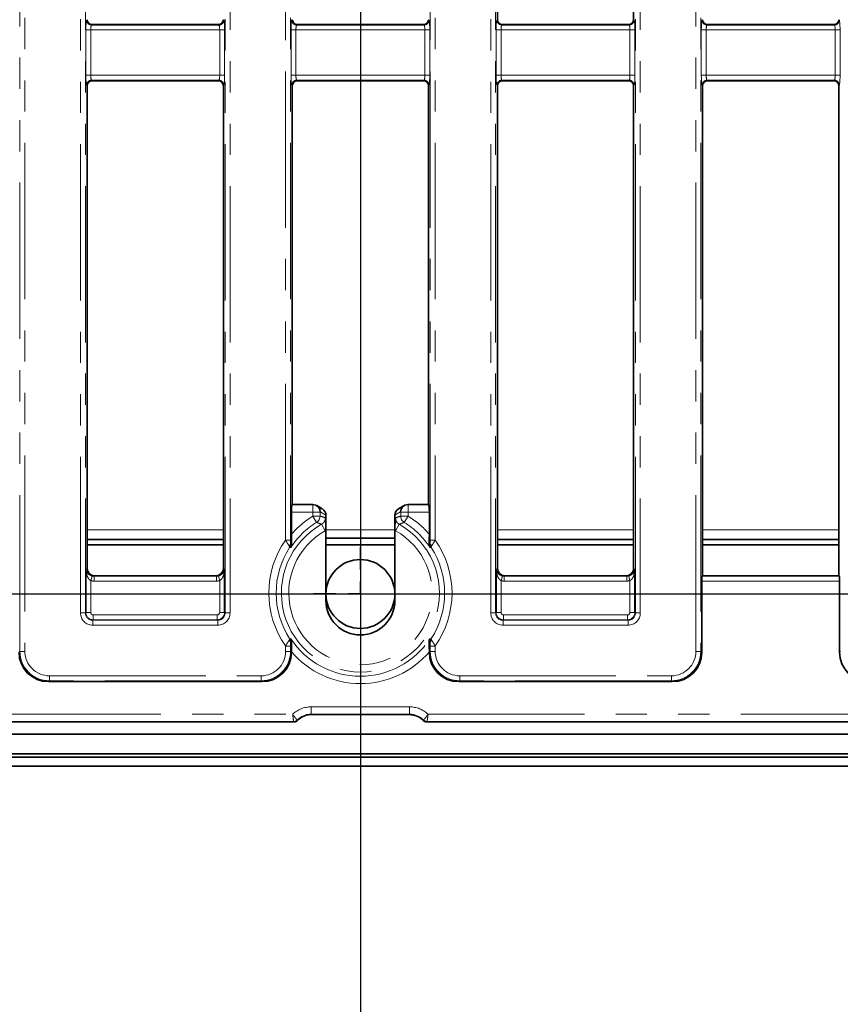
# Model space of a CAD drawing. Units: millimetres. Extents: x 8 to 632, y -62 to 415.
# Drawn here: x 182 to 215, y 165 to 205 of the extents above; entities that cross this region are included whole.
import ezdxf

# ---------------------------------------------------------------- set-up
doc = ezdxf.new("R2010")
doc.units = ezdxf.units.MM
doc.linetypes.add('PHANTOM', pattern=[12.7, 6.35, -1.27, 1.27, -1.27, 1.27, -1.27])
doc.layers.add('FORMAT', color=7, linetype='Continuous')
doc.styles.add('SLDTEXTSTYLE1', font='TXT', dxfattribs={"width": 0.7})
doc.dimstyles.new('SLDDIMSTYLE0', dxfattribs={"dimtxt": 3.877799, "dimasz": 3.393075, "dimexe": 0, "dimexo": 0.0625, "dimgap": 0.96945, "dimtad": 2, "dimdec": 1, "dimlfac": 5, "dimrnd": 1e-09, "dimzin": 12, "dimdsep": 46, "dimtxsty": 'SLDTEXTSTYLE1', "dimsah": 1, "dimcen": 0.09, "dimadec": 0, "dimazin": 3, "dimtfac": 1, "dimtdec": 1, "dimtofl": 0, "dimtmove": 0, "dimatfit": 3, "dimfxl": 0, "dimfrac": 2, "dimtolj": 1, "dimtzin": 12, "dimarcsym": 0})

# ---------------------------------------------------------------- blocks, each defined once
blk = doc.blocks.new('_D_9')
at = {"layer": 'FORMAT'}
for p, q in [((95.995, 223.967), (95.995, 160.825)), ((195.995, 223.967), (195.995, 160.825)), ((95.995, 161.825), (195.995, 161.825))]:
    blk.add_line(p, q, dxfattribs=at)
for points in [[(95.995, 161.825), (99.388, 161.303), (99.388, 162.347)], [(195.995, 161.825), (192.602, 162.347), (192.602, 161.303)]]:
    blk.add_solid(points, dxfattribs=at)
at = {"layer": 'FORMAT', "insert": (145.919, 167.282), "char_height": 4.2333, "attachment_point": 1, "style": 'SLDTEXTSTYLE1'}
blk.add_mtext('500', dxfattribs=at)
blk = doc.blocks.new('_D_10')
at = {"layer": 'FORMAT'}
for p, q in [((97.895, 225.867), (258.618, 225.867)), ((257.618, 225.867), (257.618, 181.867)), ((97.895, 181.867), (258.618, 181.867))]:
    blk.add_line(p, q, dxfattribs=at)
for points in [[(257.618, 225.867), (257.096, 222.474), (258.14, 222.474)], [(257.618, 181.867), (258.14, 185.26), (257.096, 185.26)]]:
    blk.add_solid(points, dxfattribs=at)
at = {"layer": 'FORMAT', "insert": (252.161, 199.493), "char_height": 4.2333, "attachment_point": 1, "rotation": 90, "style": 'SLDTEXTSTYLE1'}
blk.add_mtext('220', dxfattribs=at)
blk = doc.blocks.new('SW_CENTERMARKSYMBOL_3')
at = {"layer": 'FORMAT', "color": 0}
for p, q in [((0, 1), (0, 1.9)), ((0, 0), (0, 0.5)), ((-1, 0), (-1.9, 0)), ((0, 0), (-0.5, 0)), ((0, 0), (0, -0.5)), ((0, 0), (0.5, 0)), ((1, 0), (1.9, 0)), ((0, -1), (0, -1.9))]:
    blk.add_line(p, q, dxfattribs=at)

msp = doc.modelspace()

# ---------------------------------------------------------------- linework, layer by layer
at = {"color": 8, "linetype": 'PHANTOM', "lineweight": 18}
for p, q in [((182.166, 179.534), (182.166, 225.6)), ((182.366, 225.6), (182.366, 179.534)), ((192.957, 184.053), (192.957, 225.6)), ((193.157, 225.6), (193.157, 184.053)), ((198.833, 184.053), (198.833, 225.6)), ((199.032, 225.6), (199.032, 184.053)), ((209.624, 179.534), (209.624, 225.6)), ((209.823, 225.6), (209.823, 179.534)), ((184.624, 181.094), (184.624, 223.84)), ((184.823, 223.84), (184.823, 181.094)), ((190.5, 181.094), (190.5, 223.84)), ((190.699, 223.84), (190.699, 181.094)), ((201.291, 181.094), (201.291, 223.84)), ((201.49, 223.84), (201.49, 181.094)), ((207.166, 181.094), (207.166, 223.84)), ((207.366, 223.84), (207.366, 181.094)), ((184.876, 205.187), (184.895, 205.206)), ((185.094, 205.007), (185.075, 204.988)), ((185.075, 204.988), (190.248, 204.988)), ((190.248, 204.988), (190.229, 205.007)), ((190.428, 205.206), (190.447, 205.187)), ((193.209, 205.187), (193.228, 205.206)), ((193.427, 205.007), (193.408, 204.988)), ((193.408, 204.988), (198.581, 204.988)), ((198.581, 204.988), (198.562, 205.007)), ((198.761, 205.206), (198.78, 205.187)), ((201.542, 205.187), (201.561, 205.206)), ((201.761, 205.007), (201.742, 204.988)), ((201.742, 204.988), (206.915, 204.988)), ((206.915, 204.988), (206.896, 205.007)), ((207.095, 205.206), (207.114, 205.187)), ((209.876, 205.187), (209.895, 205.206)), ((210.094, 205.007), (210.075, 204.988)), ((210.075, 204.988), (215.248, 204.988)), ((215.248, 204.988), (215.229, 205.007)), ((215.428, 205.206), (215.447, 205.187)), ((184.844, 202.945), (184.844, 204.789)), ((184.844, 204.789), (185.043, 204.789)), ((185.043, 204.789), (185.043, 202.945)), ((190.28, 204.789), (185.043, 204.789)), ((190.28, 204.789), (190.479, 204.789)), ((190.28, 202.945), (190.28, 204.789)), ((190.479, 204.789), (190.479, 202.945)), ((193.177, 202.945), (193.177, 204.789)), ((193.177, 204.789), (193.376, 204.789)), ((193.376, 204.789), (193.376, 202.945)), ((198.613, 204.789), (193.376, 204.789)), ((198.613, 202.945), (198.613, 204.789)), ((198.613, 204.789), (198.812, 204.789)), ((198.812, 204.789), (198.812, 202.945)), ((201.51, 202.945), (201.51, 204.789)), ((201.51, 204.789), (201.71, 204.789)), ((201.71, 204.789), (201.71, 202.945)), ((206.946, 204.789), (201.71, 204.789)), ((206.946, 204.789), (207.146, 204.789)), ((206.946, 202.945), (206.946, 204.789)), ((207.146, 204.789), (207.146, 202.945)), ((209.844, 202.945), (209.844, 204.789)), ((209.844, 204.789), (210.043, 204.789)), ((210.043, 204.789), (210.043, 202.945)), ((215.28, 204.789), (210.043, 204.789)), ((215.28, 202.945), (215.28, 204.789)), ((215.28, 204.789), (215.479, 204.789)), ((215.479, 204.789), (215.479, 202.945)), ((184.844, 202.945), (185.043, 202.945)), ((185.043, 202.945), (190.28, 202.945)), ((190.28, 202.945), (190.479, 202.945)), ((193.177, 202.945), (193.376, 202.945)), ((193.376, 202.945), (198.613, 202.945)), ((198.613, 202.945), (198.812, 202.945)), ((201.51, 202.945), (201.71, 202.945)), ((201.71, 202.945), (206.946, 202.945)), ((206.946, 202.945), (207.146, 202.945)), ((209.844, 202.945), (210.043, 202.945)), ((210.043, 202.945), (215.28, 202.945)), ((215.28, 202.945), (215.479, 202.945)), ((184.895, 202.528), (184.876, 202.547)), ((190.248, 202.746), (185.075, 202.746)), ((185.075, 202.746), (185.094, 202.727)), ((190.229, 202.727), (190.248, 202.746)), ((190.447, 202.547), (190.428, 202.528)), ((193.228, 202.528), (193.209, 202.547)), ((198.581, 202.746), (193.408, 202.746)), ((193.408, 202.746), (193.427, 202.727)), ((198.562, 202.727), (198.581, 202.746)), ((198.78, 202.547), (198.761, 202.528)), ((201.561, 202.528), (201.542, 202.547)), ((206.915, 202.746), (201.742, 202.746)), ((201.742, 202.746), (201.761, 202.727)), ((206.896, 202.727), (206.915, 202.746)), ((207.114, 202.547), (207.095, 202.528)), ((209.895, 202.528), (209.876, 202.547)), ((215.248, 202.746), (210.075, 202.746)), ((210.075, 202.746), (210.094, 202.727)), ((215.229, 202.727), (215.248, 202.746)), ((215.447, 202.547), (215.428, 202.528)), ((193.217, 185.491), (194.057, 185.491)), ((194.057, 185.491), (194.068, 185.502)), ((194.057, 185.491), (194.057, 185.192)), ((197.921, 185.502), (197.932, 185.491)), ((197.932, 185.192), (197.932, 185.491)), ((197.932, 185.491), (198.772, 185.491)), ((194.057, 185.192), (193.193, 185.192)), ((194.356, 185.192), (194.057, 185.192)), ((194.057, 185.031), (194.057, 185.192)), ((194.057, 185.031), (194.215, 184.776)), ((194.356, 185.031), (194.057, 185.031)), ((194.365, 185.201), (194.356, 185.192)), ((194.356, 185.192), (194.356, 185.031)), ((194.595, 185.064), (194.365, 185.201)), ((197.624, 185.201), (197.395, 185.064)), ((197.633, 185.192), (197.624, 185.201)), ((197.633, 185.031), (197.633, 185.192)), ((197.932, 185.192), (197.633, 185.192)), ((197.932, 185.031), (197.633, 185.031)), ((197.932, 185.031), (197.775, 184.776)), ((197.932, 185.192), (197.932, 185.031)), ((198.796, 185.192), (197.932, 185.192)), ((194.418, 184.698), (194.565, 184.437)), ((197.571, 184.698), (197.424, 184.437)), ((190.428, 184.469), (184.895, 184.469)), ((194.595, 184.455), (194.565, 184.437)), ((197.395, 184.469), (194.595, 184.469)), ((197.424, 184.437), (197.395, 184.455)), ((207.095, 184.469), (201.561, 184.469)), ((215.428, 184.469), (209.895, 184.469)), ((193.157, 184.053), (192.957, 184.053)), ((193.168, 183.757), (193.117, 183.755)), ((198.872, 183.755), (198.821, 183.757)), ((198.833, 184.053), (199.032, 184.053)), ((184.844, 182.855), (184.895, 182.906)), ((190.428, 182.906), (190.479, 182.855)), ((201.51, 182.855), (201.561, 182.906)), ((207.095, 182.906), (207.146, 182.855)), ((185.043, 182.406), (185.095, 182.598)), ((185.194, 182.607), (185.175, 182.588)), ((185.175, 182.389), (185.175, 182.588)), ((185.175, 182.588), (190.148, 182.588)), ((190.148, 182.588), (190.129, 182.607)), ((190.148, 182.389), (190.148, 182.588)), ((190.28, 182.406), (190.228, 182.598)), ((201.71, 182.406), (201.762, 182.598)), ((201.86, 182.607), (201.841, 182.588)), ((201.841, 182.389), (201.841, 182.588)), ((201.841, 182.588), (206.815, 182.588)), ((206.815, 182.588), (206.796, 182.607)), ((206.815, 182.389), (206.815, 182.588)), ((206.946, 182.406), (206.894, 182.598)), ((209.876, 182.588), (215.447, 182.588)), ((185.043, 182.406), (185.043, 181.115)), ((190.148, 182.389), (185.175, 182.389)), ((190.28, 181.115), (190.28, 182.406)), ((201.71, 182.406), (201.71, 181.115)), ((206.815, 182.389), (201.841, 182.389)), ((206.946, 181.115), (206.946, 182.406)), ((215.463, 182.389), (209.86, 182.389)), ((184.823, 181.094), (184.624, 181.094)), ((184.823, 181.094), (184.844, 181.115)), ((184.844, 181.115), (185.043, 181.115)), ((185.143, 180.816), (185.143, 181.015)), ((185.143, 181.015), (190.18, 181.015)), ((190.18, 180.816), (190.18, 181.015)), ((190.479, 181.115), (190.28, 181.115)), ((190.479, 181.115), (190.5, 181.094)), ((190.699, 181.094), (190.5, 181.094)), ((201.49, 181.094), (201.291, 181.094)), ((201.49, 181.094), (201.51, 181.115)), ((201.51, 181.115), (201.71, 181.115)), ((201.809, 180.816), (201.809, 181.015)), ((201.809, 181.015), (206.847, 181.015)), ((206.847, 180.816), (206.847, 181.015)), ((207.146, 181.115), (206.946, 181.115)), ((207.146, 181.115), (207.166, 181.094)), ((207.366, 181.094), (207.166, 181.094)), ((185.143, 180.816), (185.122, 180.796)), ((185.122, 180.596), (185.122, 180.796)), ((185.122, 180.796), (190.201, 180.796)), ((190.201, 180.596), (185.122, 180.596)), ((190.18, 180.816), (185.143, 180.816)), ((190.201, 180.796), (190.18, 180.816)), ((190.201, 180.596), (190.201, 180.796)), ((201.809, 180.816), (201.789, 180.796)), ((201.789, 180.596), (201.789, 180.796)), ((201.789, 180.796), (206.867, 180.796)), ((206.867, 180.596), (201.789, 180.596)), ((206.847, 180.816), (201.809, 180.816)), ((206.867, 180.796), (206.847, 180.816)), ((206.867, 180.596), (206.867, 180.796)), ((193.157, 179.751), (192.957, 179.751)), ((192.957, 179.534), (192.957, 179.751)), ((193.117, 180.049), (193.168, 180.047)), ((193.157, 179.751), (193.157, 179.534)), ((198.821, 180.047), (198.872, 180.049)), ((198.833, 179.751), (199.032, 179.751)), ((198.833, 179.534), (198.833, 179.751)), ((199.032, 179.751), (199.032, 179.534)), ((182.13, 179.497), (182.166, 179.534)), ((182.166, 179.534), (182.366, 179.534)), ((193.157, 179.534), (192.957, 179.534)), ((193.157, 179.534), (193.193, 179.497)), ((198.796, 179.497), (198.833, 179.534)), ((198.833, 179.534), (199.032, 179.534)), ((209.823, 179.534), (209.624, 179.534)), ((209.823, 179.534), (209.86, 179.497)), ((215.463, 179.497), (215.5, 179.534)), ((183.362, 178.538), (191.961, 178.538)), ((183.362, 178.339), (183.362, 178.538)), ((191.961, 178.339), (191.961, 178.538)), ((200.028, 178.538), (208.628, 178.538)), ((200.028, 178.339), (200.028, 178.538)), ((208.628, 178.339), (208.628, 178.538)), ((183.362, 178.339), (183.325, 178.302)), ((191.961, 178.339), (183.362, 178.339)), ((191.998, 178.302), (191.961, 178.339)), ((200.028, 178.339), (199.992, 178.302)), ((208.628, 178.339), (200.028, 178.339)), ((208.664, 178.302), (208.628, 178.339)), ((156.138, 176.977), (193.244, 176.977)), ((193.998, 177.277), (193.998, 176.978)), ((193.998, 177.277), (197.992, 177.277)), ((197.992, 176.978), (193.998, 176.978)), ((193.998, 176.978), (194.009, 176.967)), ((197.981, 176.967), (197.992, 176.978)), ((197.992, 177.277), (197.992, 176.978)), ((198.746, 176.977), (235.852, 176.977)), ((193.284, 176.678), (156.138, 176.678)), ((193.284, 176.678), (193.284, 176.679)), ((193.296, 176.667), (193.284, 176.678)), ((193.426, 176.739), (193.427, 176.739)), ((193.438, 176.727), (193.427, 176.739)), ((198.563, 176.739), (198.551, 176.727)), ((198.563, 176.739), (198.563, 176.739)), ((198.705, 176.678), (198.694, 176.667)), ((198.705, 176.679), (198.705, 176.678)), ((235.852, 176.678), (198.705, 176.678))]:
    msp.add_line(p, q, dxfattribs=at)
at = {"color": 7, "linetype": 'Continuous', "lineweight": 35}
for p, q in [((201.561, 223.768), (201.561, 205.206)), ((207.095, 205.206), (207.095, 223.768)), ((190.229, 205.007), (185.094, 205.007)), ((198.562, 205.007), (193.427, 205.007)), ((206.896, 205.007), (201.761, 205.007)), ((215.229, 205.007), (210.094, 205.007)), ((184.895, 202.528), (184.895, 182.906)), ((185.094, 202.727), (190.229, 202.727)), ((190.428, 182.906), (190.428, 202.528)), ((193.228, 185.502), (193.228, 202.528)), ((193.427, 202.727), (198.562, 202.727)), ((198.761, 202.528), (198.761, 185.502)), ((201.561, 202.528), (201.561, 182.906)), ((201.761, 202.727), (206.896, 202.727)), ((207.095, 182.906), (207.095, 202.528)), ((209.895, 182.607), (209.895, 202.528)), ((210.094, 202.727), (215.229, 202.727)), ((215.428, 202.528), (215.428, 182.607)), ((193.228, 185.502), (193.217, 185.491)), ((194.065, 185.502), (193.228, 185.502)), ((194.449, 185.322), (194.219, 185.46)), ((197.77, 185.46), (197.541, 185.322)), ((198.761, 185.502), (197.925, 185.502)), ((198.772, 185.491), (198.761, 185.502)), ((193.193, 184.288), (193.193, 185.192)), ((194.595, 185.064), (194.595, 184.455)), ((197.395, 184.455), (197.395, 185.064)), ((198.796, 185.192), (198.796, 184.288)), ((194.595, 184.455), (194.595, 181.602)), ((194.595, 184.136), (197.395, 184.136)), ((197.395, 181.602), (197.395, 184.455)), ((184.895, 184.077), (190.428, 184.077)), ((184.895, 183.867), (190.428, 183.867)), ((194.595, 183.867), (197.395, 183.867)), ((201.561, 184.077), (207.095, 184.077)), ((201.561, 183.867), (207.095, 183.867)), ((209.895, 184.077), (215.428, 184.077)), ((209.895, 183.867), (215.428, 183.867)), ((184.844, 181.115), (184.844, 182.855)), ((190.129, 182.607), (185.194, 182.607)), ((190.479, 182.855), (190.479, 181.115)), ((201.51, 181.115), (201.51, 182.855)), ((206.796, 182.607), (201.86, 182.607)), ((207.146, 182.855), (207.146, 181.115)), ((209.895, 182.607), (209.876, 182.588)), ((215.428, 182.607), (209.895, 182.607)), ((215.447, 182.588), (215.428, 182.607)), ((209.86, 179.497), (209.86, 182.389)), ((215.463, 182.389), (215.463, 179.497)), ((193.193, 179.497), (193.193, 179.516)), ((198.796, 179.516), (198.796, 179.497)), ((183.325, 178.302), (191.998, 178.302)), ((199.992, 178.302), (208.664, 178.302)), ((197.981, 176.967), (194.009, 176.967)), ((156.127, 176.667), (193.295, 176.667)), ((193.438, 176.727), (193.438, 176.727)), ((198.551, 176.727), (198.551, 176.727)), ((198.695, 176.667), (235.863, 176.667)), ((46.095, 176.167), (245.895, 176.167)), ((46.095, 175.367), (245.895, 175.367)), ((245.995, 175.239), (45.995, 175.239)), ((242.195, 174.867), (43.795, 174.867))]:
    msp.add_line(p, q, dxfattribs=at)
msp.add_circle((195.995, 181.867), 1.4, dxfattribs=at)
at = {"color": 8, "linetype": 'PHANTOM', "lineweight": 18}
for centre, radius, start, end in [((185.077, 205.189), 0.201, 180.5081, 269.4919), ((190.246, 205.189), 0.201, 270.5081, 359.4919), ((193.41, 205.189), 0.201, 180.5081, 269.4919), ((198.579, 205.189), 0.201, 270.5081, 359.4919), ((201.743, 205.189), 0.201, 180.5081, 269.4919), ((206.913, 205.189), 0.201, 270.5081, 359.4919), ((210.077, 205.189), 0.201, 180.5081, 269.4919), ((215.246, 205.189), 0.201, 270.5081, 359.4919), ((185.077, 202.545), 0.201, 90.5081, 179.4919), ((190.246, 202.545), 0.201, 0.5081, 89.4919), ((193.41, 202.545), 0.201, 90.5081, 179.4919), ((198.579, 202.545), 0.201, 0.5081, 89.4919), ((201.743, 202.545), 0.201, 90.5081, 179.4919), ((206.913, 202.545), 0.201, 0.5081, 89.4919), ((210.077, 202.545), 0.201, 90.5081, 179.4919), ((215.246, 202.545), 0.201, 0.5081, 89.4919), ((194.055, 185.189), 0.302, 0.5081, 89.4919), ((197.935, 185.189), 0.302, 90.5081, 179.4919), ((195.995, 181.902), 3.68, 121.7688, 139.5853), ((194.055, 185.031), 0.301, 302.0393, 359.8708), ((197.934, 185.031), 0.301, 180.1292, 237.9607), ((195.995, 181.902), 3.68, 40.4147, 58.2312), ((195.995, 181.902), 3.21, 119.4215, 60.5785), ((195.995, 181.902), 3.38, 121.7688, 146.7282), ((195.995, 181.902), 3.38, 33.2718, 58.2312), ((195.995, 181.902), 2.91, 119.4215, 60.5785), ((195.995, 181.902), 3.722, 144.6998, 215.3002), ((195.995, 181.902), 3.422, 147.2202, 212.7798), ((193.037, 183.94), 0.125, 296.981, 349.2058), ((198.953, 183.94), 0.125, 190.7942, 243.019), ((195.995, 181.902), 3.422, 327.2202, 32.7798), ((195.995, 181.902), 3.722, 324.6998, 35.3002), ((193.037, 179.864), 0.125, 10.7942, 63.019), ((195.995, 181.902), 3.38, 213.2718, 326.7282), ((198.953, 179.864), 0.125, 116.981, 169.2058), ((195.995, 181.902), 3.68, 220.4147, 319.5853), ((193.283, 176.881), 0.202, 270.3764, 315.3226), ((193.283, 176.879), 0.201, 270.4879, 315.7307), ((198.707, 176.881), 0.202, 224.6774, 269.6236), ((198.707, 176.879), 0.201, 224.2693, 269.5121)]:
    msp.add_arc(centre, radius, start, end, dxfattribs=at)
at = {"color": 7, "linetype": 'Continuous', "lineweight": 35}
msp.add_arc((195.995, 181.602), 1.4, 180, 0, dxfattribs=at)
at = {"color": 8, "linetype": 'PHANTOM', "lineweight": 18}
for centre, major_axis, ratio, start_param, end_param in [((184.879, 204.789), (0, 0.4), 0.087489, 0.087266, 1.570796), ((185.078, 204.789), (0, 0.2), 0.174977, 0.087266, 1.570796), ((190.245, 204.789), (0, 0.2), 0.174977, 4.712389, 6.195919), ((190.444, 204.789), (0, 0.4), 0.087489, 4.712389, 6.195919), ((193.212, 204.789), (0, 0.4), 0.087489, 0.087266, 1.570796), ((193.411, 204.789), (0, 0.2), 0.174977, 0.087266, 1.570796), ((198.578, 204.789), (0, 0.2), 0.174977, 4.712389, 6.195919), ((198.777, 204.789), (0, 0.4), 0.087489, 4.712389, 6.195919), ((201.545, 204.789), (0, 0.4), 0.087489, 0.087266, 1.570796), ((201.745, 204.789), (0, 0.2), 0.174977, 0.087266, 1.570796), ((206.912, 204.789), (0, 0.2), 0.174977, 4.712389, 6.195919), ((207.111, 204.789), (0, 0.4), 0.087489, 4.712389, 6.195919), ((209.879, 204.789), (0, 0.4), 0.087489, 0.087266, 1.570796), ((210.078, 204.789), (0, 0.2), 0.174977, 0.087266, 1.570796), ((215.245, 204.789), (0, 0.2), 0.174977, 4.712389, 6.195919), ((215.444, 204.789), (0, 0.4), 0.087489, 4.712389, 6.195919), ((184.879, 202.945), (0, 0.4), 0.087489, 1.570796, 3.054326), ((185.078, 202.945), (0, 0.2), 0.174977, 1.570796, 3.054326), ((190.245, 202.945), (0, 0.2), 0.174977, 3.228859, 4.712389), ((190.444, 202.945), (0, 0.4), 0.087489, 3.228859, 4.712389), ((193.212, 202.945), (0, 0.4), 0.087489, 1.570796, 3.054326), ((193.411, 202.945), (0, 0.2), 0.174977, 1.570796, 3.054326), ((198.578, 202.945), (0, 0.2), 0.174977, 3.228859, 4.712389), ((198.777, 202.945), (0, 0.4), 0.087489, 3.228859, 4.712389), ((201.545, 202.945), (0, 0.4), 0.087489, 1.570796, 3.054326), ((201.745, 202.945), (0, 0.2), 0.174977, 1.570796, 3.054326), ((206.912, 202.945), (0, 0.2), 0.174977, 3.228859, 4.712389), ((207.111, 202.945), (0, 0.4), 0.087489, 3.228859, 4.712389), ((209.879, 202.945), (0, 0.4), 0.087489, 1.570796, 3.054326), ((210.078, 202.945), (0, 0.2), 0.174977, 1.570796, 3.054326), ((215.245, 202.945), (0, 0.2), 0.174977, 3.228859, 4.712389), ((215.444, 202.945), (0, 0.4), 0.087489, 3.228859, 4.712389), ((191.577, 181.902), (5.901, 0), 0.600976, 1.038731, 1.080421), ((200.412, 181.902), (5.901, 0), 0.600976, 2.061171, 2.102862), ((193.592, 181.902), (3.38, 0), 0.600976, 1.686156, 1.698971), ((198.397, 181.902), (3.38, 0), 0.600976, 1.442621, 1.455437), ((185.178, 182.891), (0.216, 0.216), 0.982556, 3.657682, 3.923193), ((190.144, 182.891), (-0.216, 0.216), 0.982556, 2.359993, 2.625503), ((201.845, 182.891), (0.216, 0.216), 0.982556, 3.657682, 3.923193), ((206.811, 182.891), (-0.216, 0.216), 0.982556, 2.359993, 2.625503), ((185.178, 182.891), (0.356, 0.356), 0.992433, 3.657682, 3.923193), ((190.144, 182.891), (0.356, -0.356), 0.992433, 5.501585, 5.767096), ((201.845, 182.891), (0.356, 0.356), 0.992433, 3.657682, 3.923193), ((206.811, 182.891), (0.356, -0.356), 0.992433, 5.501585, 5.767096), ((185.126, 181.098), (-0.356, -0.356), 0.992433, 5.501585, 7.064785), ((185.126, 181.098), (0.216, 0.216), 0.982556, 2.359993, 3.923193), ((185.143, 181.116), (0.212, -0.212), 0.997497, 3.930789, 5.493989), ((185.143, 181.116), (-0.0712, -0.0712), 0.992433, 5.501585, 7.064785), ((190.179, 181.116), (0.212, 0.212), 0.997497, 3.930789, 5.493989), ((190.179, 181.116), (0.0712, -0.0712), 0.992433, 5.501585, 7.064785), ((190.197, 181.098), (0.356, -0.356), 0.992433, 5.501585, 7.064785), ((190.197, 181.098), (0.216, -0.216), 0.982556, 5.501585, 7.064785), ((201.793, 181.098), (-0.356, -0.356), 0.992433, 5.501585, 7.064785), ((201.793, 181.098), (0.216, 0.216), 0.982556, 2.359993, 3.923193), ((201.81, 181.116), (0.212, -0.212), 0.997497, 3.930789, 5.493989), ((201.81, 181.116), (-0.0712, -0.0712), 0.992433, 5.501585, 7.064785), ((206.846, 181.116), (0.212, 0.212), 0.997497, 3.930789, 5.493989), ((206.846, 181.116), (0.0712, -0.0712), 0.992433, 5.501585, 7.064785), ((206.864, 181.098), (0.356, -0.356), 0.992433, 5.501585, 7.064785), ((206.864, 181.098), (-0.216, 0.216), 0.982556, 2.359993, 3.923193), ((193.592, 181.902), (3.38, 0), 0.600976, 4.584214, 4.597029), ((198.397, 181.902), (3.38, 0), 0.600976, 4.827748, 4.840564), ((183.369, 179.542), (0.853, 0.853), 0.994933, 2.359993, 3.923193), ((183.369, 179.542), (-0.712, -0.712), 0.992433, 5.501585, 7.064785), ((191.954, 179.542), (0.712, -0.712), 0.992433, 5.501585, 7.064785), ((191.954, 179.542), (0.853, -0.853), 0.994933, 5.501585, 7.064785), ((200.036, 179.542), (0.853, 0.853), 0.994933, 2.359993, 3.923193), ((200.036, 179.542), (-0.712, -0.712), 0.992433, 5.501585, 7.064785), ((208.62, 179.542), (0.712, -0.712), 0.992433, 5.501585, 7.064785), ((208.62, 179.542), (0.853, -0.853), 0.994933, 5.501585, 7.064785), ((194.006, 176.173), (-0.784, 0.784), 0.992433, 5.501585, 6.256528), ((194.006, 176.173), (0.573, -0.573), 0.986853, 2.359993, 3.153702), ((197.983, 176.173), (-0.784, -0.784), 0.992433, 3.16825, 3.923193), ((197.983, 176.173), (0.573, 0.573), 0.986853, 6.271076, 7.064785)]:
    msp.add_ellipse(centre, major_axis=major_axis, ratio=ratio, start_param=start_param, end_param=end_param, dxfattribs=at)
at = {"color": 7, "linetype": 'Continuous', "lineweight": 35}
for centre, major_axis, ratio, start_param, end_param in [((185.096, 205.208), (0.142, 0.142), 0.992433, 2.359993, 3.923193), ((190.227, 205.208), (0.142, -0.142), 0.992433, 5.501585, 7.064785), ((193.429, 205.208), (0.142, 0.142), 0.992433, 2.359993, 3.923193), ((198.561, 205.208), (0.142, -0.142), 0.992433, 5.501585, 7.064785), ((201.762, 205.208), (0.142, 0.142), 0.992433, 2.359993, 3.923193), ((206.894, 205.208), (0.142, -0.142), 0.992433, 5.501585, 7.064785), ((210.096, 205.208), (0.142, 0.142), 0.992433, 2.359993, 3.923193), ((215.227, 205.208), (0.142, -0.142), 0.992433, 5.501585, 7.064785), ((185.096, 202.526), (-0.142, 0.142), 0.992433, 5.501585, 7.064785), ((190.227, 202.526), (-0.142, -0.142), 0.992433, 2.359993, 3.923193), ((193.429, 202.526), (0.142, -0.142), 0.992433, 2.359993, 3.923193), ((198.561, 202.526), (0.142, 0.142), 0.992433, 5.501585, 7.064785), ((201.762, 202.526), (-0.142, 0.142), 0.992433, 5.501585, 7.064785), ((206.894, 202.526), (-0.142, -0.142), 0.992433, 2.359993, 3.923193), ((210.096, 202.526), (0.142, -0.142), 0.992433, 2.359993, 3.923193), ((215.227, 202.526), (0.142, 0.142), 0.992433, 5.501585, 7.064785), ((193.219, 185.192), (0, 0.3), 0.087489, 0.087266, 1.570796), ((193.878, 185.314), (0.351, 0.12), 0.411517, 0.863972, 0.876129), ((194.067, 185.201), (-0.037, 0.298), 0.993751, 4.590301, 6.153501), ((194.294, 185.065), (0.301, 0), 0.99484, 0.004561, 1.028812), ((197.696, 185.065), (0.301, 0), 0.99484, 2.112781, 3.137031), ((197.923, 185.201), (0.037, 0.298), 0.993751, 0.129685, 1.692885), ((198.111, 185.314), (0.351, -0.12), 0.411517, 2.265463, 2.277621), ((198.77, 185.192), (0, 0.3), 0.087489, 4.712389, 6.195919), ((194.444, 184.975), (0.054, 0.312), 0.450371, 5.07719, 5.086312), ((197.545, 184.975), (-0.054, 0.312), 0.450371, 1.196873, 1.205996), ((185.196, 182.908), (0.214, 0.214), 0.992433, 2.359993, 3.923193), ((190.127, 182.908), (0.214, -0.214), 0.992433, 5.501585, 7.064785), ((201.863, 182.908), (0.214, 0.214), 0.992433, 2.359993, 3.923193), ((206.794, 182.908), (0.214, -0.214), 0.992433, 5.501585, 7.064785), ((209.877, 182.389), (0, 0.2), 0.087489, 0.087266, 1.570796), ((215.446, 182.389), (0, 0.2), 0.087489, 4.712389, 6.195919), ((183.334, 179.507), (-0.855, -0.855), 0.992433, 5.501585, 7.064785), ((191.989, 179.507), (0.855, -0.855), 0.992433, 5.501585, 7.064785), ((200.001, 179.507), (-0.855, -0.855), 0.992433, 5.501585, 7.064785), ((208.655, 179.507), (0.855, -0.855), 0.992433, 5.501585, 7.064785), ((216.668, 179.507), (-0.855, -0.855), 0.992433, 5.501585, 7.064785), ((193.614, 176.566), (0.891, 0.209), 0.384567, 1.023314, 1.024469), ((198.376, 176.566), (0.891, -0.209), 0.384567, 2.117123, 2.118279), ((193.419, 176.792), (0.234, 0.08), 0.411517, 4.017722, 4.020751), ((198.57, 176.792), (0.234, -0.08), 0.411517, 5.404027, 5.407056)]:
    msp.add_ellipse(centre, major_axis=major_axis, ratio=ratio, start_param=start_param, end_param=end_param, dxfattribs=at)
at = {"color": 8, "linetype": 'PHANTOM', "lineweight": 18}
for points, knots in [([(194.418, 184.698), (194.446, 184.717), (194.502, 184.756), (194.554, 184.845), (194.57, 184.916), (194.571, 184.954), (194.571, 184.958)], [0, 0, 0, 0, 0.32006, 0.63922, 0.957606, 1, 1, 1, 1]), ([(197.419, 184.958), (197.419, 184.954), (197.419, 184.916), (197.435, 184.845), (197.488, 184.756), (197.544, 184.717), (197.571, 184.698)], [0, 0, 0, 0, 0.042394, 0.36078, 0.67994, 1, 1, 1, 1]), ([(194.418, 184.698), (194.409, 184.701), (194.342, 184.729), (194.274, 184.754), (194.215, 184.776)], [0, 0, 0, 0, 0.130454, 1, 1, 1, 1]), ([(197.775, 184.776), (197.766, 184.773), (197.698, 184.748), (197.63, 184.721), (197.571, 184.698)], [0, 0, 0, 0, 0.130461, 1, 1, 1, 1]), ([(193.094, 183.828), (193.079, 183.851), (193.051, 183.893), (193.006, 183.968), (192.976, 184.02), (192.961, 184.046), (192.957, 184.053)], [0, 0, 0, 0, 0.382736, 0.697685, 0.928223, 1, 1, 1, 1]), ([(193.117, 183.755), (193.117, 183.755), (193.12, 183.761), (193.121, 183.781), (193.104, 183.81), (193.094, 183.828)], [0, 0, 0, 0, 0.0088164, 0.3809633, 1, 1, 1, 1]), ([(193.16, 183.917), (193.157, 183.881), (193.153, 183.824), (193.129, 183.774), (193.118, 183.755), (193.117, 183.755)], [0, 0, 0, 0, 0.618965, 0.991164, 1, 1, 1, 1]), ([(193.157, 184.053), (193.157, 184.049), (193.157, 184.018), (193.157, 183.969), (193.159, 183.931), (193.16, 183.917)], [0, 0, 0, 0, 0.077352, 0.646344, 1, 1, 1, 1]), ([(198.829, 183.917), (198.83, 183.93), (198.832, 183.966), (198.833, 184.015), (198.833, 184.047), (198.833, 184.053)], [0, 0, 0, 0, 0.326746, 0.886879, 1, 1, 1, 1]), ([(198.872, 183.755), (198.872, 183.755), (198.864, 183.769), (198.838, 183.819), (198.833, 183.875), (198.829, 183.917)], [0, 0, 0, 0, 0.008848, 0.280293, 1, 1, 1, 1]), ([(198.896, 183.828), (198.89, 183.819), (198.876, 183.797), (198.869, 183.773), (198.871, 183.76), (198.872, 183.755), (198.872, 183.755)], [0, 0, 0, 0, 0.301137, 0.720743, 0.991203, 1, 1, 1, 1]), ([(199.032, 184.053), (199.015, 184.023), (198.984, 183.968), (198.935, 183.889), (198.91, 183.849), (198.896, 183.828)], [0, 0, 0, 0, 0.340282, 0.644259, 1, 1, 1, 1]), ([(184.844, 182.855), (184.844, 182.855), (184.849, 182.817), (184.874, 182.753), (184.941, 182.676), (185.002, 182.636), (185.05, 182.613), (185.076, 182.604), (185.095, 182.598)], [0, 0, 0, 0, 0.003345, 0.401891, 0.678982, 0.845643, 0.888858, 1, 1, 1, 1]), ([(185.043, 182.406), (185.021, 182.422), (184.975, 182.455), (184.918, 182.542), (184.864, 182.675), (184.847, 182.788), (184.844, 182.854), (184.844, 182.855)], [0, 0, 0, 0, 0.146271, 0.312292, 0.592382, 0.996267, 1, 1, 1, 1]), ([(190.228, 182.598), (190.247, 182.604), (190.273, 182.613), (190.321, 182.636), (190.381, 182.676), (190.449, 182.753), (190.474, 182.817), (190.479, 182.855), (190.479, 182.855)], [0, 0, 0, 0, 0.111142, 0.154357, 0.321018, 0.598109, 0.996655, 1, 1, 1, 1]), ([(190.479, 182.855), (190.479, 182.854), (190.476, 182.788), (190.459, 182.675), (190.405, 182.542), (190.348, 182.455), (190.301, 182.422), (190.28, 182.406)], [0, 0, 0, 0, 0.003733, 0.407618, 0.687708, 0.853729, 1, 1, 1, 1]), ([(201.71, 182.406), (201.688, 182.422), (201.642, 182.455), (201.584, 182.542), (201.531, 182.675), (201.513, 182.788), (201.51, 182.854), (201.51, 182.855)], [0, 0, 0, 0, 0.146271, 0.312292, 0.592382, 0.996267, 1, 1, 1, 1]), ([(201.51, 182.855), (201.511, 182.855), (201.516, 182.817), (201.54, 182.753), (201.608, 182.676), (201.669, 182.636), (201.716, 182.613), (201.743, 182.604), (201.762, 182.598)], [0, 0, 0, 0, 0.003345, 0.401891, 0.678982, 0.845643, 0.888858, 1, 1, 1, 1]), ([(206.894, 182.598), (206.913, 182.604), (206.94, 182.613), (206.987, 182.636), (207.048, 182.676), (207.116, 182.753), (207.14, 182.817), (207.146, 182.855), (207.146, 182.855)], [0, 0, 0, 0, 0.111142, 0.154357, 0.321018, 0.598109, 0.996655, 1, 1, 1, 1]), ([(207.146, 182.855), (207.146, 182.854), (207.143, 182.788), (207.126, 182.675), (207.072, 182.542), (207.014, 182.455), (206.968, 182.422), (206.946, 182.406)], [0, 0, 0, 0, 0.0037329, 0.407618, 0.6877081, 0.8537293, 1, 1, 1, 1]), ([(192.957, 179.751), (192.974, 179.781), (193.006, 179.836), (193.054, 179.916), (193.08, 179.955), (193.094, 179.976)], [0, 0, 0, 0, 0.340282, 0.644259, 1, 1, 1, 1]), ([(193.094, 179.976), (193.099, 179.985), (193.113, 180.007), (193.12, 180.031), (193.119, 180.044), (193.117, 180.049), (193.117, 180.049)], [0, 0, 0, 0, 0.301137, 0.720743, 0.991203, 1, 1, 1, 1]), ([(193.117, 180.049), (193.118, 180.049), (193.126, 180.035), (193.151, 179.986), (193.156, 179.929), (193.16, 179.887)], [0, 0, 0, 0, 0.008848, 0.280293, 1, 1, 1, 1]), ([(193.16, 179.887), (193.159, 179.874), (193.157, 179.838), (193.157, 179.789), (193.157, 179.757), (193.157, 179.751)], [0, 0, 0, 0, 0.326746, 0.886879, 1, 1, 1, 1]), ([(198.829, 179.887), (198.833, 179.926), (198.837, 179.982), (198.862, 180.033), (198.872, 180.049), (198.872, 180.049)], [0, 0, 0, 0, 0.66441, 0.991159, 1, 1, 1, 1]), ([(198.833, 179.751), (198.833, 179.755), (198.833, 179.786), (198.832, 179.835), (198.83, 179.873), (198.829, 179.887)], [0, 0, 0, 0, 0.077352, 0.646344, 1, 1, 1, 1]), ([(198.872, 180.049), (198.872, 180.049), (198.87, 180.043), (198.868, 180.024), (198.885, 179.995), (198.896, 179.976)], [0, 0, 0, 0, 0.008821, 0.335529, 1, 1, 1, 1]), ([(198.896, 179.976), (198.911, 179.953), (198.938, 179.911), (198.983, 179.836), (199.014, 179.784), (199.029, 179.758), (199.032, 179.751)], [0, 0, 0, 0, 0.382736, 0.697685, 0.928223, 1, 1, 1, 1]), ([(193.244, 176.977), (193.244, 176.976), (193.253, 176.964), (193.282, 176.924), (193.329, 176.862), (193.377, 176.8), (193.413, 176.755), (193.422, 176.744), (193.426, 176.739)], [0, 0, 0, 0, 0.0038973, 0.1050374, 0.3400455, 0.5618367, 0.7786951, 1, 1, 1, 1]), ([(193.244, 176.977), (193.244, 176.976), (193.246, 176.961), (193.252, 176.912), (193.263, 176.835), (193.273, 176.757), (193.281, 176.7), (193.283, 176.686), (193.284, 176.679)], [0, 0, 0, 0, 0.003894, 0.10498, 0.340022, 0.561926, 0.778811, 1, 1, 1, 1]), ([(198.746, 176.977), (198.746, 176.976), (198.737, 176.964), (198.708, 176.924), (198.661, 176.862), (198.612, 176.8), (198.576, 176.755), (198.568, 176.744), (198.563, 176.739)], [0, 0, 0, 0, 0.003897, 0.105037, 0.340046, 0.561837, 0.778695, 1, 1, 1, 1]), ([(198.746, 176.977), (198.746, 176.976), (198.744, 176.961), (198.737, 176.912), (198.727, 176.835), (198.716, 176.757), (198.708, 176.7), (198.706, 176.686), (198.705, 176.679)], [0, 0, 0, 0, 0.003894, 0.10498, 0.340022, 0.561926, 0.778811, 1, 1, 1, 1])]:
    msp.add_open_spline(points, degree=3, knots=knots, dxfattribs=at)
at = {"color": 7, "linetype": 'Continuous', "lineweight": 35}
for points, knots in [([(194.571, 184.958), (194.571, 184.958), (194.575, 184.905), (194.584, 184.8), (194.593, 184.628), (194.594, 184.506), (194.595, 184.455)], [0, 0, 0, 0, 0.0026397, 0.3799754, 0.7409908, 1, 1, 1, 1]), ([(197.395, 184.455), (197.395, 184.506), (197.396, 184.628), (197.405, 184.8), (197.414, 184.905), (197.419, 184.958), (197.419, 184.958)], [0, 0, 0, 0, 0.259009, 0.620025, 0.99736, 1, 1, 1, 1]), ([(193.203, 183.92), (193.201, 183.963), (193.194, 184.074), (193.194, 184.207), (193.193, 184.288)], [0, 0, 0, 0, 0.390598, 1, 1, 1, 1]), ([(198.796, 184.288), (198.796, 184.207), (198.795, 184.075), (198.789, 183.964), (198.786, 183.92)], [0, 0, 0, 0, 0.606309, 1, 1, 1, 1]), ([(193.203, 183.92), (193.202, 183.882), (193.2, 183.823), (193.178, 183.774), (193.169, 183.757), (193.168, 183.757)], [0, 0, 0, 0, 0.642799, 0.993436, 1, 1, 1, 1]), ([(198.786, 183.92), (198.788, 183.879), (198.791, 183.82), (198.813, 183.771), (198.821, 183.757), (198.821, 183.757)], [0, 0, 0, 0, 0.695286, 0.993433, 1, 1, 1, 1]), ([(193.203, 179.884), (193.201, 179.925), (193.199, 179.984), (193.176, 180.033), (193.169, 180.047), (193.168, 180.047)], [0, 0, 0, 0, 0.695286, 0.993433, 1, 1, 1, 1]), ([(193.193, 179.516), (193.194, 179.597), (193.194, 179.729), (193.201, 179.84), (193.203, 179.884)], [0, 0, 0, 0, 0.606309, 1, 1, 1, 1]), ([(198.786, 179.884), (198.787, 179.917), (198.788, 179.976), (198.809, 180.026), (198.821, 180.047), (198.821, 180.047)], [0, 0, 0, 0, 0.550702, 0.993439, 1, 1, 1, 1]), ([(198.786, 179.884), (198.789, 179.841), (198.795, 179.73), (198.796, 179.597), (198.796, 179.516)], [0, 0, 0, 0, 0.390598, 1, 1, 1, 1]), ([(194.008, 176.967), (193.992, 176.967), (193.886, 176.965), (193.673, 176.918), (193.521, 176.794), (193.438, 176.727)], [0, 0, 0, 0, 0.077817, 0.50066, 1, 1, 1, 1]), ([(198.551, 176.727), (198.54, 176.738), (198.465, 176.812), (198.283, 176.932), (198.087, 176.955), (197.981, 176.967)], [0, 0, 0, 0, 0.07652, 0.501014, 1, 1, 1, 1]), ([(193.296, 176.667), (193.31, 176.668), (193.347, 176.671), (193.398, 176.691), (193.426, 176.717), (193.438, 176.727)], [0, 0, 0, 0, 0.278454, 0.700073, 1, 1, 1, 1]), ([(198.694, 176.667), (198.679, 176.668), (198.642, 176.671), (198.592, 176.691), (198.563, 176.717), (198.551, 176.727)], [0, 0, 0, 0, 0.278454, 0.700073, 1, 1, 1, 1])]:
    msp.add_open_spline(points, degree=3, knots=knots, dxfattribs=at)

# ---------------------------------------------------------------- block references
at = {"layer": 'FORMAT'}
msp.add_blockref('SW_CENTERMARKSYMBOL_3', (195.995, 181.867), dxfattribs=at)

# ---------------------------------------------------------------- dimensions: what is measured, and where the dimension line sits
dim = msp.add_linear_dim(base=(257.618, 181.867), p1=(97.895, 225.867), p2=(97.895, 181.867), angle=90, dimstyle='SLDDIMSTYLE0', dxfattribs=at)
dim.commit()
dim.dimension.update_dxf_attribs({"geometry": '_D_10', "text_midpoint": (257.618, 203.209), "dimtype": 160})
dim = msp.add_linear_dim(base=(195.995, 161.825), p1=(95.995, 223.967), p2=(195.995, 223.967), dimstyle='SLDDIMSTYLE0', dxfattribs=at)
dim.commit()
dim.dimension.update_dxf_attribs({"geometry": '_D_9', "text_midpoint": (149.498, 161.825), "dimtype": 160})

doc.saveas('drawing.dxf')
